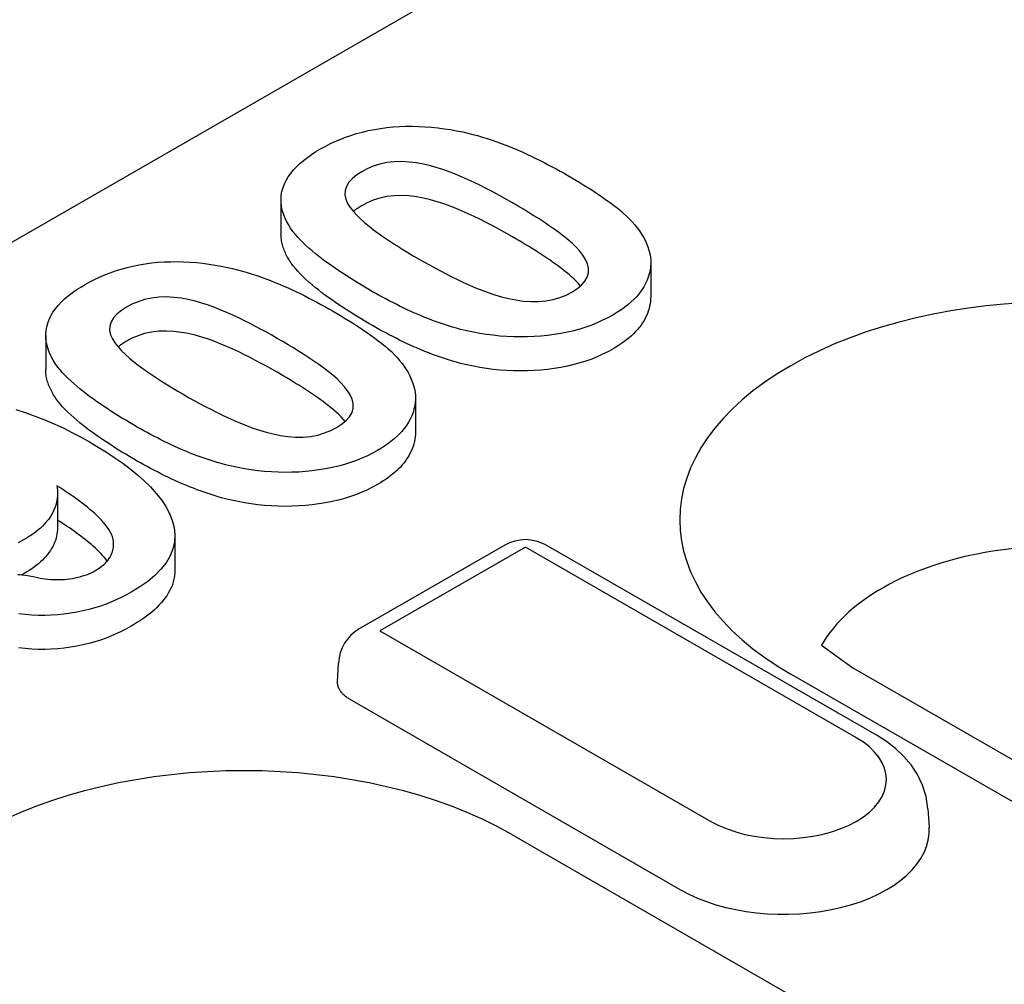
# Model space of a CAD drawing. Extents: x 2762 to 4411, y 1247 to 3284.
# Drawn here: x 2923 to 2947, y 1609 to 1632 of the extents above; entities that cross this region are included whole.
import ezdxf

# ---------------------------------------------------------------- set-up
doc = ezdxf.new("R2010")
doc.units = 0
doc.header["$LTSCALE"] = 8
doc.header["$MEASUREMENT"] = 0
doc.layers.add('DUENN-18', color=94, linetype='CONTINUOUS')

msp = doc.modelspace()

# ---------------------------------------------------------------- linework, layer by layer
at = {"layer": 'DUENN-18'}
for p, q in [((2861.639, 1590.915), (3037.619, 1692.255)), ((2929.732, 1627.409), (2929.732, 1626.592)), ((2938.621, 1625.91), (2938.621, 1625.092)), ((2924.075, 1624.151), (2924.075, 1623.334)), ((2932.964, 1622.652), (2932.964, 1621.835)), ((2924.358, 1620.348), (2924.358, 1619.53)), ((2927.181, 1619.329), (2927.181, 1618.512)), ((2935.11, 1619.11), (2931.613, 1617.096)), ((2944.063, 1614.529), (2936.108, 1619.11)), ((2935.609, 1619.061), (2932.112, 1617.047)), ((2943.564, 1614.48), (2935.609, 1619.061)), ((2923.558, 1618.428), (2923.505, 1618.399)), ((2932.112, 1617.047), (2940.067, 1612.466)), ((2942.723, 1616.704), (2943.483, 1616.157)), ((2931.093, 1615.824), (2931.113, 1616.274)), ((2988.478, 1589.237), (2941.986, 1616.01)), ((2943.483, 1616.157), (2989.975, 1589.384)), ((2931.386, 1615.403), (2939.34, 1610.822)), ((2945.284, 1612.772), (2945.313, 1612.321)), ((2935.281, 1612.149), (2990.966, 1580.082))]:
    msp.add_line(p, q, dxfattribs=at)
at = {"layer": 'DUENN-18', "flags": 128}
for points in [[(2930.681, 1628.641), (2930.793, 1628.702), (2930.908, 1628.762), (2931.027, 1628.819), (2931.151, 1628.872), (2931.28, 1628.922), (2931.412, 1628.967), (2931.548, 1629.01), (2931.688, 1629.048), (2931.831, 1629.082), (2931.977, 1629.112), (2932.126, 1629.136), (2932.276, 1629.156), (2932.429, 1629.171), (2932.583, 1629.181), (2932.737, 1629.187), (2932.892, 1629.188), (2933.046, 1629.184), (2933.2, 1629.176), (2933.354, 1629.164), (2933.506, 1629.148), (2933.657, 1629.128), (2933.806, 1629.105), (2933.953, 1629.078), (2934.1, 1629.05)], [(2934.1, 1629.05), (2934.222, 1629.022), (2934.342, 1628.992), (2934.46, 1628.961), (2934.577, 1628.926), (2934.692, 1628.891), (2934.805, 1628.853), (2934.918, 1628.815), (2935.028, 1628.774), (2935.137, 1628.733), (2935.244, 1628.69), (2935.35, 1628.646), (2935.455, 1628.601), (2935.559, 1628.555), (2935.661, 1628.508), (2935.762, 1628.46), (2935.862, 1628.412), (2935.961, 1628.363), (2936.059, 1628.313), (2936.157, 1628.263), (2936.253, 1628.211), (2936.348, 1628.16), (2936.442, 1628.108), (2936.536, 1628.055), (2936.629, 1628.002)], [(2930.02, 1626.653), (2929.963, 1626.737), (2929.909, 1626.821), (2929.862, 1626.907), (2929.822, 1626.994), (2929.789, 1627.083), (2929.763, 1627.171), (2929.745, 1627.261), (2929.734, 1627.351), (2929.733, 1627.441), (2929.74, 1627.531), (2929.756, 1627.621), (2929.781, 1627.71), (2929.815, 1627.798), (2929.857, 1627.885), (2929.907, 1627.97), (2929.966, 1628.054), (2930.033, 1628.135), (2930.108, 1628.214), (2930.188, 1628.292), (2930.275, 1628.367), (2930.369, 1628.439), (2930.468, 1628.509), (2930.572, 1628.576), (2930.681, 1628.641)], [(2935.299, 1627.343), (2935.171, 1627.416), (2935.042, 1627.488), (2934.911, 1627.559), (2934.779, 1627.63), (2934.645, 1627.699), (2934.51, 1627.767), (2934.372, 1627.834), (2934.233, 1627.899), (2934.09, 1627.963), (2933.945, 1628.024), (2933.797, 1628.083), (2933.644, 1628.138), (2933.488, 1628.189), (2933.326, 1628.235), (2933.16, 1628.274), (2932.988, 1628.305), (2932.812, 1628.327), (2932.633, 1628.337), (2932.453, 1628.332), (2932.277, 1628.312), (2932.109, 1628.274), (2931.951, 1628.224), (2931.806, 1628.163), (2931.674, 1628.093)], [(2931.674, 1628.093), (2931.553, 1628.015), (2931.448, 1627.931), (2931.363, 1627.839), (2931.303, 1627.74), (2931.272, 1627.638), (2931.268, 1627.534), (2931.29, 1627.43), (2931.334, 1627.329), (2931.396, 1627.231), (2931.472, 1627.137), (2931.557, 1627.045), (2931.648, 1626.955), (2931.746, 1626.867), (2931.85, 1626.782), (2931.957, 1626.698), (2932.068, 1626.616), (2932.181, 1626.535), (2932.298, 1626.455), (2932.417, 1626.376), (2932.538, 1626.299), (2932.661, 1626.223), (2932.785, 1626.147), (2932.911, 1626.073), (2933.038, 1625.998)], [(2936.629, 1628.002), (2936.726, 1627.945), (2936.823, 1627.888), (2936.919, 1627.831), (2937.014, 1627.773), (2937.108, 1627.715), (2937.201, 1627.656), (2937.293, 1627.596), (2937.383, 1627.536), (2937.472, 1627.475), (2937.559, 1627.413), (2937.645, 1627.35), (2937.729, 1627.287), (2937.811, 1627.223), (2937.89, 1627.158), (2937.968, 1627.091), (2938.041, 1627.024), (2938.111, 1626.955), (2938.177, 1626.885), (2938.24, 1626.814), (2938.298, 1626.742), (2938.353, 1626.668), (2938.402, 1626.594), (2938.447, 1626.519), (2938.489, 1626.443)], [(2935.299, 1626.525), (2935.171, 1626.598), (2935.042, 1626.671), (2934.911, 1626.742), (2934.779, 1626.812), (2934.645, 1626.881), (2934.51, 1626.95), (2934.372, 1627.016), (2934.233, 1627.082), (2934.09, 1627.145), (2933.945, 1627.206), (2933.797, 1627.265), (2933.644, 1627.32), (2933.488, 1627.371), (2933.326, 1627.417), (2933.16, 1627.457), (2932.988, 1627.488), (2932.812, 1627.51), (2932.633, 1627.52), (2932.453, 1627.515), (2932.277, 1627.494), (2932.109, 1627.456), (2931.951, 1627.407), (2931.806, 1627.345), (2931.674, 1627.275)], [(2931.674, 1627.275), (2931.665, 1627.27), (2931.656, 1627.264), (2931.647, 1627.259), (2931.638, 1627.253), (2931.629, 1627.248), (2931.62, 1627.242), (2931.611, 1627.237), (2931.602, 1627.231), (2931.593, 1627.225), (2931.585, 1627.22), (2931.576, 1627.214), (2931.568, 1627.208), (2931.559, 1627.202), (2931.551, 1627.197), (2931.542, 1627.191), (2931.534, 1627.185), (2931.526, 1627.179), (2931.518, 1627.173), (2931.51, 1627.167), (2931.503, 1627.161), (2931.495, 1627.154), (2931.488, 1627.148), (2931.48, 1627.142), (2931.473, 1627.136)], [(2936.721, 1625.197), (2936.846, 1625.276), (2936.953, 1625.364), (2937.039, 1625.458), (2937.096, 1625.56), (2937.124, 1625.665), (2937.123, 1625.772), (2937.097, 1625.878), (2937.051, 1625.982), (2936.991, 1626.083), (2936.916, 1626.181), (2936.831, 1626.275), (2936.736, 1626.367), (2936.634, 1626.456), (2936.526, 1626.543), (2936.414, 1626.629), (2936.299, 1626.712), (2936.182, 1626.795), (2936.062, 1626.877), (2935.939, 1626.957), (2935.813, 1627.035), (2935.686, 1627.113), (2935.559, 1627.191), (2935.43, 1627.267), (2935.299, 1627.343)], [(2930.02, 1625.835), (2929.999, 1625.865), (2929.979, 1625.895), (2929.958, 1625.926), (2929.938, 1625.956), (2929.919, 1625.987), (2929.901, 1626.017), (2929.884, 1626.048), (2929.868, 1626.079), (2929.852, 1626.111), (2929.837, 1626.142), (2929.824, 1626.174), (2929.811, 1626.205), (2929.799, 1626.237), (2929.788, 1626.269), (2929.778, 1626.301), (2929.769, 1626.333), (2929.761, 1626.365), (2929.753, 1626.397), (2929.747, 1626.429), (2929.742, 1626.462), (2929.737, 1626.494), (2929.734, 1626.527), (2929.733, 1626.559), (2929.732, 1626.592)], [(2931.935, 1625.208), (2931.842, 1625.263), (2931.749, 1625.317), (2931.657, 1625.371), (2931.566, 1625.427), (2931.476, 1625.482), (2931.387, 1625.538), (2931.298, 1625.595), (2931.211, 1625.652), (2931.124, 1625.709), (2931.039, 1625.767), (2930.954, 1625.826), (2930.871, 1625.885), (2930.789, 1625.945), (2930.709, 1626.005), (2930.63, 1626.066), (2930.553, 1626.128), (2930.478, 1626.19), (2930.404, 1626.254), (2930.333, 1626.318), (2930.264, 1626.383), (2930.198, 1626.449), (2930.136, 1626.516), (2930.077, 1626.584), (2930.02, 1626.653)], [(2936.932, 1625.344), (2936.884, 1625.401), (2936.832, 1625.457), (2936.777, 1625.511), (2936.719, 1625.565), (2936.659, 1625.618), (2936.596, 1625.67), (2936.532, 1625.721), (2936.466, 1625.772), (2936.4, 1625.822), (2936.332, 1625.872), (2936.263, 1625.921), (2936.193, 1625.97), (2936.123, 1626.018), (2936.051, 1626.066), (2935.979, 1626.113), (2935.905, 1626.16), (2935.831, 1626.207), (2935.756, 1626.253), (2935.681, 1626.299), (2935.606, 1626.345), (2935.53, 1626.391), (2935.453, 1626.436), (2935.376, 1626.481), (2935.299, 1626.525)], [(2938.489, 1626.443), (2938.522, 1626.364), (2938.552, 1626.285), (2938.578, 1626.205), (2938.598, 1626.125), (2938.612, 1626.044), (2938.62, 1625.963), (2938.621, 1625.882), (2938.615, 1625.801), (2938.604, 1625.72), (2938.586, 1625.64), (2938.562, 1625.56), (2938.533, 1625.481), (2938.497, 1625.402), (2938.455, 1625.325), (2938.406, 1625.249), (2938.352, 1625.174), (2938.291, 1625.101), (2938.224, 1625.03), (2938.15, 1624.961), (2938.072, 1624.894), (2937.988, 1624.828), (2937.9, 1624.765), (2937.807, 1624.704), (2937.709, 1624.646)], [(2933.038, 1625.998), (2933.168, 1625.924), (2933.299, 1625.85), (2933.432, 1625.778), (2933.567, 1625.707), (2933.702, 1625.636), (2933.839, 1625.566), (2933.979, 1625.498), (2934.121, 1625.431), (2934.265, 1625.366), (2934.412, 1625.304), (2934.562, 1625.243), (2934.715, 1625.186), (2934.873, 1625.133), (2935.036, 1625.084), (2935.204, 1625.042), (2935.377, 1625.008), (2935.555, 1624.983), (2935.736, 1624.968), (2935.919, 1624.968), (2936.1, 1624.985), (2936.273, 1625.018), (2936.436, 1625.066), (2936.586, 1625.127), (2936.721, 1625.197)], [(2925.024, 1625.383), (2925.136, 1625.445), (2925.251, 1625.504), (2925.37, 1625.561), (2925.494, 1625.614), (2925.623, 1625.664), (2925.755, 1625.71), (2925.891, 1625.752), (2926.031, 1625.791), (2926.174, 1625.825), (2926.32, 1625.854), (2926.469, 1625.879), (2926.619, 1625.899), (2926.772, 1625.914), (2926.926, 1625.924), (2927.08, 1625.929), (2927.235, 1625.93), (2927.389, 1625.926), (2927.543, 1625.918), (2927.697, 1625.906), (2927.849, 1625.89), (2928, 1625.871), (2928.149, 1625.847), (2928.297, 1625.821), (2928.443, 1625.792)], [(2928.443, 1625.792), (2928.565, 1625.764), (2928.685, 1625.735), (2928.804, 1625.703), (2928.92, 1625.669), (2929.035, 1625.633), (2929.149, 1625.596), (2929.261, 1625.557), (2929.371, 1625.517), (2929.48, 1625.475), (2929.587, 1625.432), (2929.693, 1625.388), (2929.798, 1625.343), (2929.902, 1625.297), (2930.004, 1625.25), (2930.105, 1625.203), (2930.205, 1625.154), (2930.304, 1625.105), (2930.403, 1625.055), (2930.5, 1625.005), (2930.596, 1624.954), (2930.691, 1624.902), (2930.785, 1624.85), (2930.879, 1624.798), (2930.972, 1624.745)], [(2931.935, 1624.391), (2931.842, 1624.445), (2931.749, 1624.499), (2931.657, 1624.554), (2931.566, 1624.609), (2931.476, 1624.665), (2931.387, 1624.721), (2931.298, 1624.777), (2931.211, 1624.834), (2931.124, 1624.892), (2931.039, 1624.95), (2930.954, 1625.008), (2930.871, 1625.067), (2930.789, 1625.127), (2930.709, 1625.187), (2930.63, 1625.249), (2930.553, 1625.31), (2930.478, 1625.373), (2930.404, 1625.436), (2930.333, 1625.5), (2930.264, 1625.565), (2930.198, 1625.631), (2930.136, 1625.698), (2930.077, 1625.766), (2930.02, 1625.835)], [(2924.364, 1623.395), (2924.306, 1623.479), (2924.252, 1623.564), (2924.206, 1623.65), (2924.165, 1623.737), (2924.132, 1623.825), (2924.107, 1623.914), (2924.088, 1624.003), (2924.077, 1624.093), (2924.076, 1624.184), (2924.083, 1624.274), (2924.099, 1624.363), (2924.124, 1624.452), (2924.158, 1624.54), (2924.2, 1624.627), (2924.25, 1624.713), (2924.309, 1624.796), (2924.376, 1624.878), (2924.451, 1624.957), (2924.531, 1625.034), (2924.618, 1625.109), (2924.712, 1625.181), (2924.811, 1625.251), (2924.916, 1625.318), (2925.024, 1625.383)], [(2929.642, 1624.085), (2929.514, 1624.158), (2929.385, 1624.231), (2929.254, 1624.302), (2929.122, 1624.372), (2928.988, 1624.441), (2928.853, 1624.51), (2928.715, 1624.576), (2928.576, 1624.642), (2928.433, 1624.705), (2928.288, 1624.766), (2928.14, 1624.825), (2927.987, 1624.88), (2927.831, 1624.931), (2927.669, 1624.977), (2927.503, 1625.017), (2927.331, 1625.048), (2927.155, 1625.07), (2926.976, 1625.08), (2926.796, 1625.075), (2926.62, 1625.054), (2926.452, 1625.016), (2926.295, 1624.967), (2926.149, 1624.905), (2926.017, 1624.835)], [(2934.05, 1624.3), (2933.951, 1624.328), (2933.852, 1624.357), (2933.755, 1624.387), (2933.659, 1624.418), (2933.563, 1624.45), (2933.469, 1624.484), (2933.376, 1624.518), (2933.284, 1624.553), (2933.193, 1624.589), (2933.103, 1624.626), (2933.014, 1624.664), (2932.926, 1624.702), (2932.839, 1624.741), (2932.752, 1624.781), (2932.667, 1624.821), (2932.583, 1624.863), (2932.5, 1624.904), (2932.417, 1624.946), (2932.334, 1624.989), (2932.253, 1625.032), (2932.172, 1625.075), (2932.093, 1625.119), (2932.013, 1625.164), (2931.935, 1625.208)], [(2938.621, 1625.092), (2938.619, 1625.034), (2938.614, 1624.975), (2938.606, 1624.917), (2938.595, 1624.858), (2938.58, 1624.8), (2938.563, 1624.743), (2938.542, 1624.685), (2938.518, 1624.629), (2938.49, 1624.572), (2938.46, 1624.516), (2938.426, 1624.461), (2938.389, 1624.406), (2938.349, 1624.353), (2938.305, 1624.3), (2938.258, 1624.248), (2938.208, 1624.197), (2938.155, 1624.147), (2938.099, 1624.098), (2938.04, 1624.051), (2937.978, 1624.004), (2937.915, 1623.958), (2937.849, 1623.913), (2937.78, 1623.871), (2937.709, 1623.829)], [(2926.017, 1624.835), (2925.896, 1624.758), (2925.791, 1624.673), (2925.706, 1624.581), (2925.647, 1624.483), (2925.615, 1624.38), (2925.611, 1624.276), (2925.633, 1624.173), (2925.678, 1624.072), (2925.739, 1623.974), (2925.815, 1623.879), (2925.9, 1623.787), (2925.991, 1623.697), (2926.089, 1623.61), (2926.193, 1623.524), (2926.3, 1623.441), (2926.411, 1623.358), (2926.525, 1623.277), (2926.641, 1623.197), (2926.76, 1623.119), (2926.881, 1623.041), (2927.004, 1622.965), (2927.129, 1622.89), (2927.255, 1622.815), (2927.381, 1622.741)], [(2930.972, 1624.745), (2931.069, 1624.688), (2931.166, 1624.631), (2931.262, 1624.574), (2931.357, 1624.516), (2931.451, 1624.457), (2931.544, 1624.398), (2931.636, 1624.339), (2931.726, 1624.278), (2931.815, 1624.217), (2931.902, 1624.155), (2931.988, 1624.093), (2932.072, 1624.029), (2932.154, 1623.965), (2932.234, 1623.9), (2932.311, 1623.834), (2932.385, 1623.766), (2932.455, 1623.698), (2932.521, 1623.628), (2932.583, 1623.556), (2932.642, 1623.484), (2932.696, 1623.411), (2932.745, 1623.336), (2932.79, 1623.261), (2932.832, 1623.185)], [(2937.709, 1624.646), (2937.589, 1624.581), (2937.465, 1624.519), (2937.336, 1624.46), (2937.201, 1624.406), (2937.061, 1624.356), (2936.917, 1624.31), (2936.768, 1624.27), (2936.616, 1624.234), (2936.461, 1624.203), (2936.302, 1624.177), (2936.142, 1624.156), (2935.98, 1624.14), (2935.816, 1624.128), (2935.652, 1624.121), (2935.488, 1624.119), (2935.323, 1624.122), (2935.159, 1624.129), (2934.996, 1624.141), (2934.834, 1624.158), (2934.673, 1624.179), (2934.514, 1624.203), (2934.358, 1624.232), (2934.203, 1624.265), (2934.05, 1624.3)], [(2934.05, 1623.483), (2933.951, 1623.511), (2933.852, 1623.539), (2933.755, 1623.569), (2933.659, 1623.6), (2933.563, 1623.633), (2933.469, 1623.666), (2933.376, 1623.7), (2933.284, 1623.735), (2933.193, 1623.771), (2933.103, 1623.808), (2933.014, 1623.846), (2932.926, 1623.884), (2932.839, 1623.923), (2932.752, 1623.963), (2932.667, 1624.004), (2932.583, 1624.045), (2932.5, 1624.087), (2932.417, 1624.129), (2932.334, 1624.171), (2932.253, 1624.214), (2932.172, 1624.258), (2932.093, 1624.302), (2932.013, 1624.346), (2931.935, 1624.391)], [(2929.642, 1623.268), (2929.514, 1623.341), (2929.385, 1623.413), (2929.254, 1623.484), (2929.122, 1623.554), (2928.988, 1623.624), (2928.853, 1623.692), (2928.715, 1623.759), (2928.576, 1623.824), (2928.433, 1623.888), (2928.288, 1623.949), (2928.14, 1624.007), (2927.987, 1624.063), (2927.831, 1624.114), (2927.669, 1624.16), (2927.503, 1624.199), (2927.331, 1624.23), (2927.155, 1624.252), (2926.976, 1624.262), (2926.796, 1624.257), (2926.62, 1624.237), (2926.452, 1624.199), (2926.295, 1624.149), (2926.149, 1624.088), (2926.017, 1624.018)], [(2931.065, 1621.94), (2931.189, 1622.019), (2931.296, 1622.106), (2931.382, 1622.201), (2931.439, 1622.302), (2931.467, 1622.408), (2931.466, 1622.515), (2931.44, 1622.62), (2931.395, 1622.724), (2931.334, 1622.825), (2931.26, 1622.923), (2931.174, 1623.018), (2931.079, 1623.11), (2930.977, 1623.199), (2930.869, 1623.286), (2930.758, 1623.371), (2930.643, 1623.455), (2930.525, 1623.538), (2930.405, 1623.619), (2930.282, 1623.699), (2930.156, 1623.778), (2930.03, 1623.855), (2929.902, 1623.933), (2929.773, 1624.01), (2929.642, 1624.085)], [(2926.017, 1624.018), (2926.008, 1624.012), (2925.999, 1624.007), (2925.99, 1624.001), (2925.981, 1623.996), (2925.972, 1623.99), (2925.963, 1623.985), (2925.954, 1623.979), (2925.945, 1623.973), (2925.937, 1623.968), (2925.928, 1623.962), (2925.919, 1623.956), (2925.911, 1623.951), (2925.902, 1623.945), (2925.894, 1623.939), (2925.886, 1623.933), (2925.877, 1623.927), (2925.869, 1623.921), (2925.861, 1623.915), (2925.854, 1623.909), (2925.846, 1623.903), (2925.838, 1623.897), (2925.831, 1623.891), (2925.823, 1623.884), (2925.816, 1623.878)], [(2937.709, 1623.829), (2937.589, 1623.764), (2937.465, 1623.701), (2937.336, 1623.643), (2937.201, 1623.588), (2937.061, 1623.538), (2936.917, 1623.493), (2936.768, 1623.453), (2936.616, 1623.416), (2936.461, 1623.385), (2936.302, 1623.359), (2936.142, 1623.338), (2935.98, 1623.322), (2935.816, 1623.31), (2935.652, 1623.303), (2935.488, 1623.301), (2935.323, 1623.304), (2935.159, 1623.312), (2934.996, 1623.324), (2934.834, 1623.34), (2934.673, 1623.361), (2934.514, 1623.386), (2934.358, 1623.415), (2934.203, 1623.447), (2934.05, 1623.483)], [(2926.278, 1621.951), (2926.185, 1622.005), (2926.092, 1622.059), (2926, 1622.114), (2925.909, 1622.169), (2925.819, 1622.225), (2925.73, 1622.281), (2925.642, 1622.337), (2925.554, 1622.394), (2925.467, 1622.452), (2925.382, 1622.51), (2925.297, 1622.568), (2925.214, 1622.627), (2925.132, 1622.687), (2925.052, 1622.747), (2924.973, 1622.809), (2924.896, 1622.87), (2924.821, 1622.933), (2924.748, 1622.996), (2924.676, 1623.06), (2924.607, 1623.125), (2924.541, 1623.191), (2924.479, 1623.258), (2924.42, 1623.326), (2924.364, 1623.395)], [(2924.364, 1622.578), (2924.343, 1622.608), (2924.322, 1622.638), (2924.301, 1622.668), (2924.282, 1622.699), (2924.263, 1622.729), (2924.244, 1622.76), (2924.227, 1622.791), (2924.211, 1622.822), (2924.195, 1622.853), (2924.18, 1622.884), (2924.167, 1622.916), (2924.154, 1622.948), (2924.142, 1622.979), (2924.131, 1623.011), (2924.121, 1623.043), (2924.112, 1623.075), (2924.104, 1623.107), (2924.097, 1623.14), (2924.09, 1623.172), (2924.085, 1623.204), (2924.081, 1623.237), (2924.078, 1623.269), (2924.076, 1623.301), (2924.075, 1623.334)], [(2931.275, 1622.087), (2931.227, 1622.143), (2931.175, 1622.199), (2931.12, 1622.254), (2931.062, 1622.308), (2931.002, 1622.36), (2930.939, 1622.412), (2930.875, 1622.464), (2930.81, 1622.514), (2930.743, 1622.564), (2930.675, 1622.614), (2930.606, 1622.663), (2930.536, 1622.712), (2930.466, 1622.76), (2930.395, 1622.808), (2930.322, 1622.856), (2930.249, 1622.903), (2930.174, 1622.949), (2930.099, 1622.995), (2930.024, 1623.041), (2929.949, 1623.087), (2929.873, 1623.133), (2929.797, 1623.178), (2929.72, 1623.223), (2929.642, 1623.268)], [(2932.832, 1623.185), (2932.865, 1623.106), (2932.895, 1623.027), (2932.921, 1622.948), (2932.941, 1622.867), (2932.955, 1622.787), (2932.963, 1622.706), (2932.964, 1622.625), (2932.958, 1622.544), (2932.947, 1622.463), (2932.929, 1622.382), (2932.906, 1622.302), (2932.876, 1622.223), (2932.84, 1622.145), (2932.798, 1622.067), (2932.75, 1621.991), (2932.695, 1621.917), (2932.634, 1621.844), (2932.567, 1621.772), (2932.494, 1621.703), (2932.415, 1621.636), (2932.331, 1621.571), (2932.243, 1621.507), (2932.15, 1621.447), (2932.052, 1621.389)], [(2927.381, 1622.741), (2927.511, 1622.666), (2927.642, 1622.593), (2927.775, 1622.521), (2927.91, 1622.449), (2928.045, 1622.378), (2928.182, 1622.308), (2928.322, 1622.24), (2928.464, 1622.174), (2928.608, 1622.109), (2928.755, 1622.046), (2928.905, 1621.986), (2929.058, 1621.928), (2929.216, 1621.875), (2929.379, 1621.827), (2929.547, 1621.785), (2929.72, 1621.751), (2929.898, 1621.725), (2930.079, 1621.711), (2930.262, 1621.711), (2930.443, 1621.727), (2930.617, 1621.76), (2930.779, 1621.809), (2930.929, 1621.869), (2931.065, 1621.94)], [(2926.278, 1621.133), (2926.185, 1621.187), (2926.092, 1621.242), (2926, 1621.296), (2925.909, 1621.351), (2925.819, 1621.407), (2925.73, 1621.463), (2925.642, 1621.52), (2925.554, 1621.577), (2925.467, 1621.634), (2925.382, 1621.692), (2925.297, 1621.751), (2925.214, 1621.81), (2925.132, 1621.87), (2925.052, 1621.93), (2924.973, 1621.991), (2924.896, 1622.053), (2924.821, 1622.115), (2924.748, 1622.179), (2924.676, 1622.243), (2924.607, 1622.308), (2924.541, 1622.374), (2924.479, 1622.441), (2924.42, 1622.509), (2924.364, 1622.578)], [(2923.359, 1622.373), (2923.603, 1622.294), (2923.84, 1622.209), (2924.07, 1622.118), (2924.294, 1622.022), (2924.511, 1621.921), (2924.723, 1621.816), (2924.927, 1621.706), (2925.129, 1621.595)], [(2928.394, 1621.043), (2928.294, 1621.071), (2928.196, 1621.099), (2928.098, 1621.129), (2928.002, 1621.16), (2927.907, 1621.193), (2927.812, 1621.226), (2927.719, 1621.26), (2927.627, 1621.295), (2927.536, 1621.331), (2927.446, 1621.368), (2927.357, 1621.406), (2927.269, 1621.444), (2927.182, 1621.483), (2927.095, 1621.523), (2927.01, 1621.564), (2926.926, 1621.605), (2926.843, 1621.647), (2926.76, 1621.689), (2926.678, 1621.731), (2926.596, 1621.774), (2926.515, 1621.818), (2926.436, 1621.862), (2926.357, 1621.906), (2926.278, 1621.951)], [(2932.964, 1621.835), (2932.963, 1621.776), (2932.958, 1621.717), (2932.949, 1621.659), (2932.938, 1621.601), (2932.924, 1621.543), (2932.906, 1621.485), (2932.885, 1621.428), (2932.861, 1621.371), (2932.833, 1621.315), (2932.803, 1621.259), (2932.769, 1621.203), (2932.732, 1621.149), (2932.692, 1621.095), (2932.648, 1621.042), (2932.601, 1620.99), (2932.551, 1620.939), (2932.498, 1620.889), (2932.442, 1620.841), (2932.383, 1620.793), (2932.322, 1620.746), (2932.258, 1620.7), (2932.192, 1620.656), (2932.123, 1620.613), (2932.052, 1620.571)], [(2925.129, 1621.595), (2925.337, 1621.471), (2925.541, 1621.345), (2925.739, 1621.215), (2925.928, 1621.082), (2926.109, 1620.944), (2926.282, 1620.804), (2926.445, 1620.659), (2926.596, 1620.51), (2926.734, 1620.357), (2926.857, 1620.2), (2926.964, 1620.039), (2927.052, 1619.874), (2927.119, 1619.706), (2927.163, 1619.536), (2927.181, 1619.364), (2927.172, 1619.191), (2927.135, 1619.02), (2927.067, 1618.852), (2926.969, 1618.689), (2926.846, 1618.532), (2926.697, 1618.382), (2926.528, 1618.24), (2926.338, 1618.107), (2926.134, 1617.981)], [(2932.052, 1621.389), (2931.932, 1621.324), (2931.808, 1621.261), (2931.679, 1621.203), (2931.544, 1621.148), (2931.405, 1621.098), (2931.26, 1621.053), (2931.111, 1621.013), (2930.959, 1620.976), (2930.804, 1620.945), (2930.645, 1620.919), (2930.485, 1620.898), (2930.323, 1620.882), (2930.159, 1620.87), (2929.995, 1620.863), (2929.831, 1620.861), (2929.666, 1620.864), (2929.502, 1620.872), (2929.339, 1620.884), (2929.177, 1620.9), (2929.016, 1620.921), (2928.858, 1620.946), (2928.701, 1620.975), (2928.546, 1621.007), (2928.394, 1621.043)], [(2928.394, 1620.225), (2928.294, 1620.253), (2928.196, 1620.282), (2928.098, 1620.311), (2928.002, 1620.343), (2927.907, 1620.375), (2927.812, 1620.408), (2927.719, 1620.443), (2927.627, 1620.478), (2927.536, 1620.514), (2927.446, 1620.551), (2927.357, 1620.588), (2927.269, 1620.627), (2927.182, 1620.666), (2927.095, 1620.706), (2927.01, 1620.746), (2926.926, 1620.787), (2926.843, 1620.829), (2926.76, 1620.871), (2926.678, 1620.914), (2926.596, 1620.957), (2926.515, 1621), (2926.436, 1621.044), (2926.357, 1621.089), (2926.278, 1621.133)], [(2924.346, 1620.541), (2924.351, 1620.482), (2924.356, 1620.423), (2924.358, 1620.364), (2924.357, 1620.304), (2924.353, 1620.245), (2924.344, 1620.186), (2924.332, 1620.128), (2924.315, 1620.069), (2924.295, 1620.011), (2924.272, 1619.954), (2924.245, 1619.896), (2924.214, 1619.84), (2924.179, 1619.784), (2924.14, 1619.73), (2924.097, 1619.676), (2924.05, 1619.623), (2924, 1619.571), (2923.947, 1619.521), (2923.89, 1619.472), (2923.829, 1619.424), (2923.766, 1619.377), (2923.698, 1619.333), (2923.629, 1619.289), (2923.558, 1619.246)], [(2925.678, 1619.315), (2925.654, 1619.374), (2925.626, 1619.433), (2925.592, 1619.491), (2925.552, 1619.547), (2925.509, 1619.603), (2925.463, 1619.658), (2925.414, 1619.712), (2925.363, 1619.765), (2925.311, 1619.818), (2925.255, 1619.87), (2925.198, 1619.921), (2925.138, 1619.971), (2925.077, 1620.021), (2925.015, 1620.07), (2924.952, 1620.119), (2924.889, 1620.168), (2924.824, 1620.216), (2924.758, 1620.263), (2924.691, 1620.31), (2924.623, 1620.357), (2924.555, 1620.403), (2924.485, 1620.449), (2924.416, 1620.495), (2924.346, 1620.541)], [(2932.052, 1620.571), (2931.932, 1620.506), (2931.808, 1620.444), (2931.679, 1620.385), (2931.544, 1620.331), (2931.405, 1620.281), (2931.26, 1620.235), (2931.111, 1620.195), (2930.959, 1620.159), (2930.804, 1620.127), (2930.645, 1620.102), (2930.485, 1620.081), (2930.323, 1620.064), (2930.159, 1620.053), (2929.995, 1620.046), (2929.831, 1620.044), (2929.666, 1620.047), (2929.502, 1620.054), (2929.339, 1620.066), (2929.177, 1620.083), (2929.016, 1620.103), (2928.858, 1620.128), (2928.701, 1620.157), (2928.546, 1620.19), (2928.394, 1620.225)], [(2925.554, 1618.728), (2925.519, 1618.774), (2925.481, 1618.819), (2925.442, 1618.864), (2925.401, 1618.909), (2925.358, 1618.953), (2925.315, 1618.996), (2925.269, 1619.039), (2925.222, 1619.082), (2925.174, 1619.124), (2925.124, 1619.165), (2925.073, 1619.206), (2925.022, 1619.247), (2924.97, 1619.288), (2924.918, 1619.328), (2924.864, 1619.368), (2924.81, 1619.408), (2924.756, 1619.447), (2924.701, 1619.486), (2924.645, 1619.525), (2924.588, 1619.563), (2924.531, 1619.602), (2924.474, 1619.64), (2924.416, 1619.677), (2924.358, 1619.715)], [(2924.358, 1619.53), (2924.357, 1619.479), (2924.353, 1619.428), (2924.346, 1619.377), (2924.336, 1619.326), (2924.323, 1619.276), (2924.307, 1619.225), (2924.288, 1619.175), (2924.267, 1619.126), (2924.243, 1619.077), (2924.217, 1619.028), (2924.187, 1618.98), (2924.154, 1618.932), (2924.119, 1618.885), (2924.08, 1618.839), (2924.039, 1618.794), (2923.996, 1618.749), (2923.949, 1618.706), (2923.901, 1618.663), (2923.849, 1618.621), (2923.795, 1618.581), (2923.739, 1618.541), (2923.68, 1618.503), (2923.619, 1618.466), (2923.558, 1618.428)], [(2923.558, 1619.246), (2923.412, 1619.168)], [(2925.279, 1618.506), (2925.322, 1618.533), (2925.364, 1618.56), (2925.404, 1618.589), (2925.442, 1618.618), (2925.477, 1618.648), (2925.509, 1618.68), (2925.54, 1618.712), (2925.568, 1618.744), (2925.593, 1618.778), (2925.616, 1618.812), (2925.635, 1618.847), (2925.653, 1618.882), (2925.668, 1618.917), (2925.681, 1618.953), (2925.692, 1618.989), (2925.7, 1619.025), (2925.705, 1619.061), (2925.708, 1619.098), (2925.709, 1619.134), (2925.707, 1619.17), (2925.702, 1619.207), (2925.695, 1619.243), (2925.687, 1619.279), (2925.678, 1619.315)], [(2923.404, 1618.403), (2923.451, 1618.402), (2923.498, 1618.4), (2923.545, 1618.396), (2923.591, 1618.391), (2923.637, 1618.384), (2923.683, 1618.376), (2923.727, 1618.367), (2923.771, 1618.357), (2923.815, 1618.347)], [(2923.815, 1618.347), (2923.877, 1618.333), (2923.939, 1618.32), (2924.002, 1618.308), (2924.066, 1618.299), (2924.13, 1618.291), (2924.196, 1618.286), (2924.262, 1618.282), (2924.328, 1618.281), (2924.394, 1618.282), (2924.46, 1618.284), (2924.526, 1618.288), (2924.591, 1618.294), (2924.656, 1618.302), (2924.72, 1618.312), (2924.783, 1618.323), (2924.844, 1618.337), (2924.905, 1618.352), (2924.964, 1618.369), (2925.021, 1618.388), (2925.077, 1618.409), (2925.13, 1618.431), (2925.181, 1618.455), (2925.231, 1618.48), (2925.279, 1618.506)], [(2927.181, 1618.512), (2927.179, 1618.448), (2927.174, 1618.385), (2927.164, 1618.322), (2927.151, 1618.26), (2927.133, 1618.197), (2927.112, 1618.135), (2927.085, 1618.074), (2927.055, 1618.013), (2927.021, 1617.953), (2926.984, 1617.893), (2926.943, 1617.835), (2926.898, 1617.777), (2926.85, 1617.72), (2926.799, 1617.664), (2926.744, 1617.609), (2926.687, 1617.555), (2926.626, 1617.502), (2926.563, 1617.45), (2926.498, 1617.4), (2926.429, 1617.35), (2926.358, 1617.302), (2926.285, 1617.255), (2926.21, 1617.209), (2926.134, 1617.163)], [(2926.134, 1617.981), (2926.02, 1617.919), (2925.904, 1617.858), (2925.784, 1617.8), (2925.658, 1617.745), (2925.529, 1617.694), (2925.395, 1617.647), (2925.258, 1617.603), (2925.116, 1617.564), (2924.971, 1617.529), (2924.823, 1617.499), (2924.673, 1617.473), (2924.52, 1617.452), (2924.366, 1617.436), (2924.21, 1617.424), (2924.053, 1617.419), (2923.896, 1617.419), (2923.74, 1617.426), (2923.585, 1617.44), (2923.432, 1617.461)], [(2926.134, 1617.163), (2926.02, 1617.101), (2925.904, 1617.04), (2925.784, 1616.982), (2925.658, 1616.928), (2925.529, 1616.877), (2925.395, 1616.829), (2925.258, 1616.786), (2925.116, 1616.746), (2924.971, 1616.712), (2924.823, 1616.681), (2924.673, 1616.656), (2924.52, 1616.635), (2924.366, 1616.618), (2924.21, 1616.607), (2924.053, 1616.601), (2923.896, 1616.601), (2923.74, 1616.608), (2923.585, 1616.622), (2923.432, 1616.643)], [(2931.386, 1615.403), (2931.364, 1615.415), (2931.343, 1615.428), (2931.323, 1615.442), (2931.303, 1615.456), (2931.284, 1615.471), (2931.265, 1615.486), (2931.248, 1615.502), (2931.23, 1615.518), (2931.214, 1615.535), (2931.199, 1615.552), (2931.184, 1615.57), (2931.17, 1615.587), (2931.158, 1615.606), (2931.146, 1615.625), (2931.135, 1615.644), (2931.126, 1615.663), (2931.118, 1615.683), (2931.11, 1615.702), (2931.104, 1615.722), (2931.1, 1615.743), (2931.096, 1615.763), (2931.094, 1615.783), (2931.093, 1615.804), (2931.093, 1615.824)], [(2945.284, 1612.772), (2945.242, 1613.063), (2945.156, 1613.34), (2945.033, 1613.596), (2944.879, 1613.828), (2944.701, 1614.036), (2944.504, 1614.221), (2944.29, 1614.385), (2944.063, 1614.529)]]:
    msp.add_lwpolyline(points, dxfattribs=at)
at = {"layer": 'DUENN-18'}
for centre, start, end in [((2935.609, 1618.243), 60.064, 119.936), ((2932.112, 1616.23), 119.936, 177.4706)]:
    msp.add_arc(centre, 1, start, end, dxfattribs=at)
for centre, major_axis, end_param in [((2948.427, 1619.719), (-9.109, 0), 7.068583), ((2948.427, 1615.631), (-6, 0), 5.967573), ((2941.815, 1613.473), (2.472, 0), 7.068583), ((2928.84, 1608.44), (-9.109, 0), 7.068583), ((2941.815, 1612.247), (3.5, 0), 6.320109)]:
    msp.add_ellipse(centre, major_axis=major_axis, ratio=0.575862, start_param=3.926991, end_param=end_param, dxfattribs=at)

doc.saveas('drawing.dxf')
